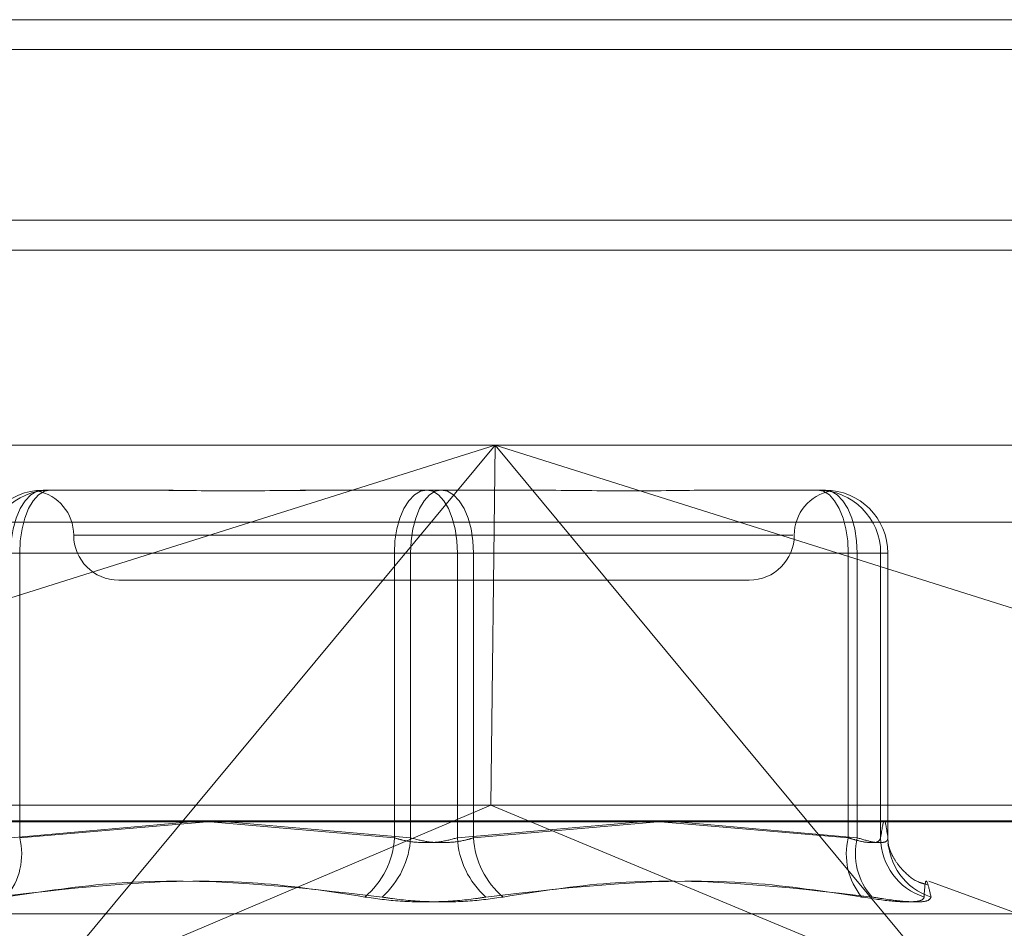
# Model space of a CAD drawing. Units: inches. Extents: x 0 to 23.4, y 0 to 16.5.
# Drawn here: x 5.8 to 5.8, y 13.5 to 13.6 of the extents above; entities that cross this region are included whole.
import ezdxf

# ---------------------------------------------------------------- set-up
doc = ezdxf.new("R2010")
doc.units = ezdxf.units.IN
doc.header["$MEASUREMENT"] = 0
doc.linetypes.add('HIDDEN', pattern=[0.07500000000000001, 0.05, -0.025])

msp = doc.modelspace()

# ---------------------------------------------------------------- linework, layer by layer
at = {"color": 7, "linetype": 'Continuous', "lineweight": 15}
for p, q in [((3.9644996253, 13.5556056782), (7.6616551808, 13.5556056782)), ((7.6616551808, 13.5458612338), (3.9644996253, 13.5458612338)), ((3.9644996253, 13.5444167893), (7.6616551808, 13.5444167893)), ((3.9241428039, 13.5166479367), (7.6995112182, 13.5166479367))]:
    msp.add_line(p, q, dxfattribs=at)
at = {"color": 7, "linetype": 'HIDDEN', "lineweight": 0}
for p, q in [((7.6616551808, 13.5556056782), (3.9644996253, 13.5556056782)), ((7.6616551808, 13.5541612338), (3.9644996253, 13.5541612338)), ((3.9644996253, 13.5444167893), (7.6616551808, 13.5444167893)), ((5.7707559714, 13.5349437373), (5.8560466629, 13.5349437373)), ((5.7808963653, 13.5242399045), (5.8147939479, 13.5349437373)), ((5.8147939479, 13.5349437373), (5.7924770654, 13.508080916)), ((5.8147939479, 13.5349437373), (5.8145870181, 13.5174459245)), ((5.8371108303, 13.508080916), (5.8147939479, 13.5349437373)), ((5.8147939479, 13.5349437373), (5.8486915304, 13.5242399045)), ((5.7928437671, 13.5327565107), (5.7971815344, 13.5327565107)), ((5.7971815344, 13.5327565107), (5.797614382, 13.5327565107)), ((5.8071381375, 13.5327565107), (5.8114759049, 13.5327565107)), ((5.8114759049, 13.5327565107), (5.8158954137, 13.5327565107)), ((5.8158954137, 13.5327565107), (5.8165158847, 13.5327565107)), ((5.8260396402, 13.5327565107), (5.8304591489, 13.5327565107)), ((5.8304591489, 13.5327565107), (5.8307285137, 13.5327565107)), ((5.8304591489, 13.5327565107), (5.8305408903, 13.5327565107)), ((5.8307285137, 13.5327565107), (5.8308102551, 13.5327565107)), ((5.8309695182, 13.5327356942), (5.8311042892, 13.532723688)), ((5.8558488406, 13.5311997827), (5.7705581491, 13.5311997827)), ((5.8292524789, 13.5305692841), (5.7943592681, 13.5305692841)), ((5.7917068823, 13.5296943934), (5.7901331561, 13.5296943934)), ((5.8099021787, 13.5296943934), (5.7912700409, 13.5296943934)), ((5.7917068823, 13.5296943934), (5.8106901263, 13.5296943934)), ((5.7917068823, 13.5158661121), (5.7917068823, 13.5296943934)), ((5.8099021787, 13.5296943934), (5.8129638959, 13.5296943934)), ((5.8099021787, 13.5158661121), (5.8099021787, 13.5296943934)), ((5.8137518435, 13.5296943934), (5.8106901263, 13.5296943934)), ((5.8106901263, 13.5296943934), (5.8106901263, 13.5158661121)), ((5.8129638959, 13.5296943934), (5.8129638959, 13.5158661121)), ((5.8319471399, 13.5296943934), (5.8129638959, 13.5296943934)), ((5.8137518435, 13.5296943934), (5.8323839813, 13.5296943934)), ((5.8137518435, 13.5158661121), (5.8137518435, 13.5296943934)), ((5.8319471399, 13.5158661121), (5.8319471399, 13.5296943934)), ((5.8319471399, 13.5296943934), (5.8335208661, 13.5296943934)), ((5.8338719723, 13.5296943934), (5.8323839813, 13.5296943934)), ((5.8323839813, 13.5296943934), (5.8323839813, 13.5158661121)), ((5.8335208661, 13.5296943934), (5.8335208661, 13.5158661121)), ((5.8338719723, 13.5296943934), (5.8335208661, 13.5296943934)), ((5.8338719723, 13.5158661121), (5.8338719723, 13.5296943934)), ((5.7965164249, 13.5283820575), (5.8115795148, 13.5283820575)), ((5.8115795148, 13.5283820575), (5.8271375973, 13.5283820575)), ((5.8554640279, 13.5174459245), (5.7713386063, 13.5174459245)), ((5.7924770654, 13.508080916), (5.8145870181, 13.5174459245)), ((5.8371108303, 13.508080916), (5.8145870181, 13.5174459245)), ((5.7707164069, 13.5166971336), (5.8560070984, 13.5166971336)), ((5.7912700409, 13.5158661121), (5.8000189427, 13.5166479367)), ((5.8008192719, 13.5166479367), (5.7917068823, 13.5158661121)), ((5.8009583281, 13.5166479367), (5.8099021787, 13.5158661121)), ((5.8106901263, 13.5158661121), (5.8017763592, 13.5166479367)), ((5.8129638959, 13.5158661121), (5.821877663, 13.5166479367)), ((5.8226956941, 13.5166479367), (5.8137518435, 13.5158661121)), ((5.8228347503, 13.5166479367), (5.8319471399, 13.5158661121)), ((5.8323839813, 13.5158661121), (5.8236350795, 13.5166479367)), ((5.8402032493, 13.5121781818), (5.835854333, 13.5137610579)), ((5.7836060577, 13.5121781818), (5.8400479645, 13.5121781818))]:
    msp.add_line(p, q, dxfattribs=at)
at = {"color": 7, "linetype": 'HIDDEN', "lineweight": 0, "flags": 128}
for points in [[(5.7912700409, 13.5296943934), (5.7913002796, 13.5302917829), (5.7913898337, 13.530866215), (5.7915352616, 13.5313956146), (5.7917309746, 13.5318596373), (5.7919694516, 13.5322404509), (5.7922415281, 13.5325234209), (5.7925367483, 13.5326976729), (5.7928437671, 13.5327565107)], [(5.7917068823, 13.5296943934), (5.7917354736, 13.5302917829), (5.7918201489, 13.530866215), (5.791957654, 13.5313956146), (5.7921427047, 13.5318596373), (5.7923681898, 13.5322404509), (5.7926254438, 13.5325234209), (5.7929045806, 13.5326976729), (5.7931948732, 13.5327565107)], [(5.8114759049, 13.5327565107), (5.8111688862, 13.5326976729), (5.810873666, 13.5325234209), (5.8106015895, 13.5322404509), (5.8103631125, 13.5318596373), (5.8101673994, 13.5313956146), (5.8100219715, 13.530866215), (5.8099324174, 13.5302917829), (5.8099021787, 13.5296943934)], [(5.8106901263, 13.5296943934), (5.8107187177, 13.5302917829), (5.8108033929, 13.530866215), (5.810940898, 13.5313956146), (5.8111259488, 13.5318596373), (5.8113514338, 13.5322404509), (5.8116086878, 13.5325234209), (5.8118878246, 13.5326976729), (5.8121781173, 13.5327565107)], [(5.8114759049, 13.5327565107), (5.8117661975, 13.5326976729), (5.8120453344, 13.5325234209), (5.8123025884, 13.5322404509), (5.8125280734, 13.5318596373), (5.8127131242, 13.5313956146), (5.8128506293, 13.530866215), (5.8129353045, 13.5302917829), (5.8129638959, 13.5296943934)], [(5.8137518435, 13.5296943934), (5.8137216047, 13.5302917829), (5.8136320507, 13.530866215), (5.8134866228, 13.5313956146), (5.8132909097, 13.5318596373), (5.8130524327, 13.5322404509), (5.8127803562, 13.5325234209), (5.812485136, 13.5326976729), (5.8121781173, 13.5327565107)], [(5.8304591489, 13.5327565107), (5.8307494416, 13.5326976729), (5.8310285784, 13.5325234209), (5.8312858324, 13.5322404509), (5.8315113174, 13.5318596373), (5.8316963682, 13.5313956146), (5.8318338733, 13.530866215), (5.8319185486, 13.5302917829), (5.8319471399, 13.5296943934)], [(5.8308102551, 13.5327565107), (5.8311172739, 13.5326976729), (5.8314124941, 13.5325234209), (5.8316845705, 13.5322404509), (5.8319230476, 13.5318596373), (5.8321187606, 13.5313956146), (5.8322641885, 13.530866215), (5.8323537426, 13.5302917829), (5.8323839813, 13.5296943934)]]:
    msp.add_lwpolyline(points, dxfattribs=at)
at = {"color": 7, "linetype": 'HIDDEN', "lineweight": 0}
for centre, radius, start, end in [((5.7928439671, 13.5296945935), 0.0030619172024632, 90.0037437041, 180.003743215), ((5.7931950733, 13.5296945935), 0.0030619172024684, 90.0037437042, 180.0037432149), ((5.7921419717, 13.5305692841), 0.0021872265966749, 0, 79.3682628823), ((5.8315120505, 13.5305692841), 0.002187226596674, 100.6433105431, 180), ((5.8304589489, 13.5296945935), 0.0030619172024631, 359.996256785, 89.9962562959), ((5.8308100551, 13.5296945935), 0.0030619172024614, 359.996256785, 89.996256296), ((5.7965164249, 13.5305692841), 0.0021872265966767, 180, 270), ((5.8271375973, 13.5305692841), 0.0021872265966767, 270, 0), ((5.7885296396, 13.5150768654), 0.0032738023088295, 320.3681432748, 13.9502623129), ((5.8059035683, 13.5160672586), 0.0040036665222889, 309.7408408392, 357.1202141987), ((5.8065741289, 13.5160770297), 0.0041213979859535, 311.4659576034, 357.0665358341), ((5.8170798933, 13.5160770297), 0.0041213979859506, 182.9334641658, 228.5340423965), ((5.8177504539, 13.5160672586), 0.0040036665222938, 182.8797858014, 230.2591591608), ((5.8351243826, 13.5150768654), 0.0032738023088471, 166.0497376872, 219.6318567249), ((5.8354611999, 13.5151085286), 0.0031691018818642, 166.1693421397, 221.9835174413), ((5.83656304, 13.5158840462), 0.0030422267818725, 180.3377653759, 252.1255801233), ((5.8368967834, 13.5158669861), 0.0030248112289446, 180.0165564011, 252.0956613947)]:
    msp.add_arc(centre, radius, start, end, dxfattribs=at)
for points, knots in [([(5.807138137526663, 13.53275651066139), (5.807122185479743, 13.53275650797034), (5.805748479588924, 13.53275627623131), (5.803984617849792, 13.53272546297733), (5.80104646459014, 13.53271461976356), (5.799070596933252, 13.53274377730998), (5.797562189464085, 13.53275644001477), (5.797194644350274, 13.5327565082283), (5.797181534444285, 13.5327565106614)], [0, 0, 0, 0, 0.0044186914457483, 0.3805143314235356, 0.5000020268403202, 0.87611898577706, 0.9955813085546125, 1, 1, 1, 1]), ([(5.797614382020861, 13.53275651066139), (5.797627838725735, 13.5327565083149), (5.798232550360798, 13.53275640286941), (5.798879467579333, 13.53274788752528), (5.799511988888173, 13.5327395616739)], [0, 0, 0, 0, 0.0222530940294237, 1, 1, 1, 1]), ([(5.804543302816198, 13.53273542815396), (5.805159104966708, 13.53274009099985), (5.806189193374367, 13.5327478908159), (5.807289759399064, 13.5327564447236), (5.807742461150352, 13.53275650839047), (5.807758608494384, 13.53275651066139)], [0, 0, 0, 0, 0.5890520629706015, 0.9853419658751431, 1, 1, 1, 1]), ([(5.826039640165963, 13.53275651066139), (5.826026179103262, 13.53275650797034), (5.824866983595372, 13.53275627623131), (5.823267514935406, 13.53272546297734), (5.820341129411536, 13.53271461976356), (5.818178175127908, 13.53274377730998), (5.816364298475522, 13.53275644001477), (5.815911562265572, 13.5327565082283), (5.815895413692439, 13.5327565106614)], [0, 0, 0, 0, 0.0044186914450402, 0.3805143314229988, 0.5000020268400149, 0.8761189857771069, 0.9955813085545443, 1, 1, 1, 1]), ([(5.830897267208468, 13.53273828342808), (5.830866314045395, 13.53274201424895), (5.830809301927629, 13.53274888598605), (5.830629016073869, 13.53275644482319), (5.830543925425844, 13.5327565083939), (5.830540890341566, 13.53275651066139)], [0, 0, 0, 0, 0.533896235072951, 0.9833746217544146, 0.9999999999999999, 0.9999999999999999, 0.9999999999999999, 0.9999999999999999]), ([(5.833520866076797, 13.51586611206135), (5.833578737189616, 13.51627480551296), (5.833695761486001, 13.51710124656933), (5.833812807896479, 13.51628081965224), (5.833871972258229, 13.51586611206135)], [0, 0, 0, 0, 0.4945222027134185, 1, 1, 1, 1]), ([(5.809902178731618, 13.51586611206135), (5.810039165528261, 13.51582460644754), (5.810431535396107, 13.51570572234624), (5.811190635410771, 13.51561150966466), (5.812133682074989, 13.51564264821533), (5.812687334569532, 13.51579167165692), (5.812963895861992, 13.51586611206135)], [0, 0, 0, 0, 0.1488797913322358, 0.4264348497942077, 0.7134919090692134, 1, 1, 1, 1]), ([(5.813751843455204, 13.51586611206135), (5.813614856658561, 13.51582460644754), (5.813222486790714, 13.51570572234624), (5.812463386776057, 13.51561150966466), (5.811520340111837, 13.51564264821533), (5.810966687617293, 13.51579167165691), (5.810690126324834, 13.51586611206135)], [0, 0, 0, 0, 0.1488797913318471, 0.4264348497933708, 0.7134919090691085, 1, 1, 1, 1]), ([(5.831947139896436, 13.51586611206135), (5.832079662091396, 13.51582460644754), (5.832459244046714, 13.51570572234624), (5.832993965940517, 13.51561150966466), (5.833429888121785, 13.51564264821533), (5.833490559448292, 13.51579167165691), (5.833520866076797, 13.51586611206135)], [0, 0, 0, 0, 0.1488797913326032, 0.4264348497928092, 0.7134919090678915, 1, 1, 1, 1]), ([(5.833871972258229, 13.51586611206135), (5.833867507656543, 13.51582460644754), (5.833854719744013, 13.51570572234624), (5.833630341623165, 13.51561150966466), (5.833123217140209, 13.51564264821533), (5.832630235972169, 13.51579167165691), (5.832383981308215, 13.51586611206135)], [0, 0, 0, 0, 0.1488797913330799, 0.4264348497922565, 0.7134919090684662, 1, 1, 1, 1]), ([(5.835781494114078, 13.51359658206468), (5.83565583592707, 13.51362522923473), (5.835210592476574, 13.51372673447801), (5.834660693794898, 13.51420164810879), (5.834217165731592, 13.51474139704633), (5.833996076325079, 13.51518728058766), (5.833884144582702, 13.51551937498184), (5.833867716884374, 13.51564904897976), (5.833888417963796, 13.51549148292762), (5.833900047836143, 13.51540296227442)], [0, 0, 0, 0, 0.0408512155377498, 0.1447477207492309, 0.2390726647618704, 0.3352548708979835, 0.4639717813092123, 0.6988591933031161, 1, 1, 1, 1]), ([(5.808463176683236, 13.51298866309132), (5.806737240249904, 13.51325996614147), (5.800841279244562, 13.51418676284928), (5.794812498002524, 13.51348499853627), (5.790548533926812, 13.51298866309132)], [0, 0, 0, 0, 0.292731995982988, 1, 1, 1, 1]), ([(5.791050986942696, 13.51298866309132), (5.792837957189179, 13.51325996614147), (5.79894241543428, 13.51418676284928), (5.805011058354142, 13.51348499853627), (5.809303215319165, 13.51298866309132)], [0, 0, 0, 0, 0.2927319959830066, 0.9999999999999999, 0.9999999999999999, 0.9999999999999999, 0.9999999999999999]), ([(5.832603035244126, 13.51298866309132), (5.830816064997643, 13.51325996614147), (5.824711606752543, 13.51418676284928), (5.818642963832681, 13.51348499853627), (5.814350806867658, 13.51298866309132)], [0, 0, 0, 0, 0.2927319959829569, 1, 1, 1, 1]), ([(5.81519084550359, 13.51298866309132), (5.816916781936921, 13.51325996614147), (5.822812742942263, 13.51418676284928), (5.828841524184301, 13.51348499853627), (5.833105488260013, 13.51298866309132)], [0, 0, 0, 0, 0.2927319959830312, 1, 1, 1, 1]), ([(5.835966869654306, 13.51298866309132), (5.835905835841154, 13.51325996614147), (5.835697338601396, 13.51418676284928), (5.835657476923571, 13.51348499853627), (5.83562928403426, 13.51298866309132)], [0, 0, 0, 0, 0.2927319959829993, 1, 1, 1, 1]), ([(5.808463176683236, 13.51298866309132), (5.809023689585982, 13.51291038133605), (5.810145140511117, 13.5127537584529), (5.812060487687609, 13.5127370852618), (5.813473234944443, 13.51284725075429), (5.814181235543294, 13.51296133829134), (5.814350806867658, 13.51298866309132)], [0, 0, 0, 0, 0.303179949355909, 0.6065898448028308, 0.9057753889709381, 1, 1, 1, 1]), ([(5.81519084550359, 13.51298866309132), (5.814630332600841, 13.51291038133605), (5.813508881675705, 13.5127537584529), (5.811593534499213, 13.51273708526179), (5.810180787242379, 13.51284725075429), (5.809472786643529, 13.51296133829133), (5.809303215319165, 13.51298866309132)], [0, 0, 0, 0, 0.3031799493559156, 0.6065898448028769, 0.9057753889707261, 1, 1, 1, 1]), ([(5.832603035244126, 13.51298866309132), (5.833124610869014, 13.51291038133605), (5.834168157706545, 13.5127537584529), (5.835205708271684, 13.5127370852618), (5.835597419747721, 13.51284725075429), (5.8356231269671, 13.51296133829134), (5.83562928403426, 13.51298866309132)], [0, 0, 0, 0, 0.3031799493565436, 0.6065898448029536, 0.9057753889711727, 1, 1, 1, 1]), ([(5.835966869654306, 13.51298866309132), (5.835927932376445, 13.51291038133605), (5.835850028288842, 13.5127537584529), (5.834972231677484, 13.5127370852618), (5.833951195896693, 13.51284725075429), (5.833268902517218, 13.51296133829133), (5.833105488260013, 13.51298866309132)], [0, 0, 0, 0, 0.3031799493558075, 0.606589844802528, 0.9057753889709251, 1, 1, 1, 1])]:
    msp.add_open_spline(points, degree=3, knots=knots, dxfattribs=at)

doc.saveas('drawing.dxf')
